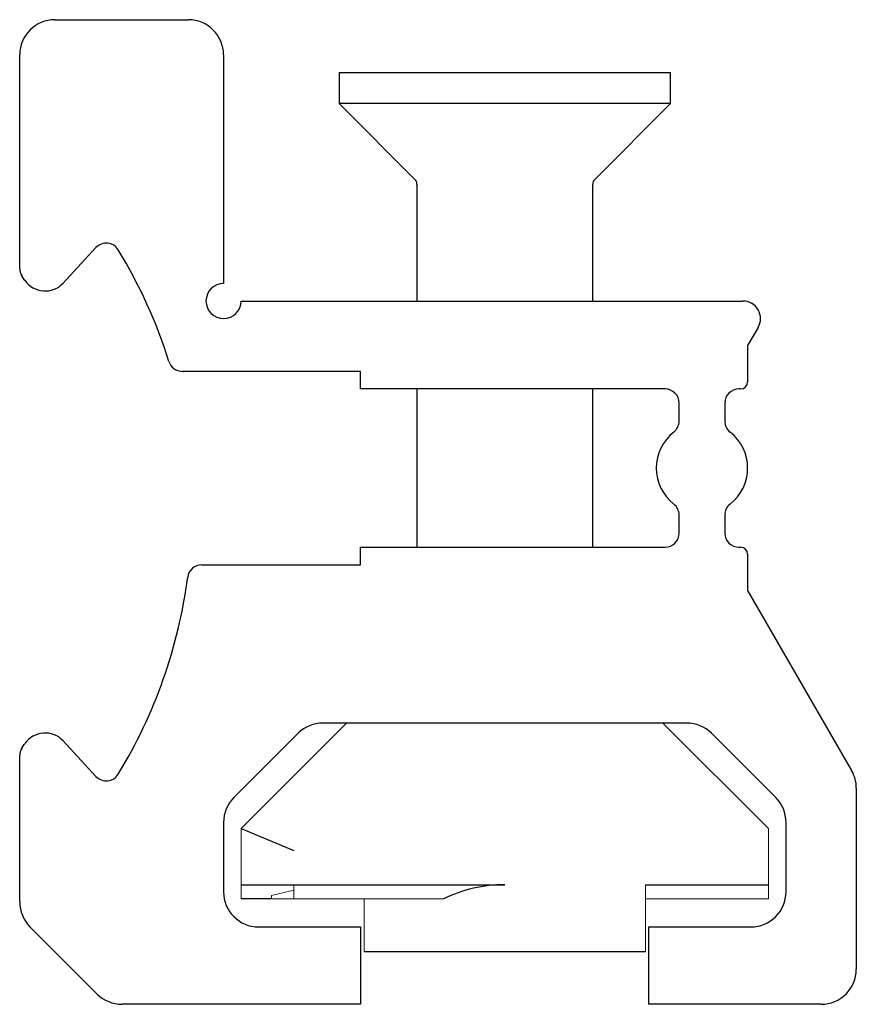
# Paper-space layout '_Сзади' of a CAD drawing. Units: millimetres. Extents: x -7.5 to 16.3, y -10.6 to 17.4.
import ezdxf

# ---------------------------------------------------------------- set-up
doc = ezdxf.new("R2010")
doc.units = ezdxf.units.MM

psp = doc.layouts.new('_Сзади')

# ---------------------------------------------------------------- linework, layer by layer
at = {"color": 7, "linetype": 'Continuous', "lineweight": 25}
for p, q in [((-6.491, 17.432), (-2.691, 17.432)), ((-7.491, 10.358), (-7.491, 16.432)), ((-1.691, 16.432), (-1.691, 9.932)), ((1.594, 15.932), (1.594, 15.047)), ((1.594, 15.932), (11.024, 15.932)), ((11.024, 15.047), (11.024, 15.932)), ((1.594, 15.047), (3.75, 12.891)), ((11.024, 15.047), (1.594, 15.047)), ((8.868, 12.891), (11.024, 15.047)), ((3.809, 12.75), (3.809, 9.432)), ((8.809, 9.432), (8.809, 12.75)), ((-5.323, 10.95), (-6.253, 9.943)), ((-1.191, 9.432), (13.084, 9.432)), ((13.517, 8.682), (13.218, 8.164)), ((13.218, 8.164), (13.218, 7.132)), ((2.209, 7.432), (-2.865, 7.432)), ((2.209, 6.932), (2.209, 7.432)), ((10.868, 6.932), (2.209, 6.932)), ((3.809, 6.932), (3.809, 2.432)), ((8.809, 2.432), (8.809, 6.932)), ((13.018, 6.932), (12.968, 6.932)), ((11.268, 6.019), (11.268, 6.532)), ((12.568, 6.532), (12.568, 6.019)), ((11.268, 2.832), (11.268, 3.345)), ((12.568, 3.345), (12.568, 2.832)), ((2.209, 2.432), (10.868, 2.432)), ((2.209, 1.932), (2.209, 2.432)), ((12.968, 2.432), (13.018, 2.432)), ((13.218, 2.232), (13.218, 1.2)), ((-2.314, 1.932), (2.209, 1.932)), ((13.218, 1.2), (16.175, -3.921)), ((11.481, -2.568), (1.137, -2.568)), ((-6.253, -3.078), (-5.323, -4.085)), ((0.43, -2.86), (-1.398, -4.689)), ((14.016, -4.689), (12.188, -2.86)), ((-7.491, -7.653), (-7.491, -3.493)), ((16.309, -4.421), (16.309, -9.568)), ((-1.691, -5.396), (-1.691, -7.368)), ((-1.191, -5.568), (0.309, -6.189)), ((14.309, -7.368), (14.309, -5.396)), ((-1.191, -7.168), (6.309, -7.168)), ((10.309, -7.168), (13.809, -7.168)), ((-0.325, -7.568), (-1.191, -7.568)), ((-5.284, -10.275), (-7.198, -8.36)), ((-0.691, -8.368), (2.209, -8.368)), ((2.209, -8.368), (2.209, -10.568)), ((10.409, -8.368), (13.309, -8.368)), ((10.409, -10.568), (10.409, -8.368)), ((2.309, -9.068), (10.309, -9.068)), ((2.209, -10.568), (-4.577, -10.568)), ((15.309, -10.568), (10.409, -10.568))]:
    psp.add_line(p, q, dxfattribs=at)
at = {"color": 144, "linetype": 'Continuous', "lineweight": 18}
for p, q in [((-1.191, -5.568), (1.809, -2.568)), ((13.809, -5.568), (10.809, -2.568)), ((-1.191, -7.568), (-1.191, -5.568)), ((13.809, -7.568), (13.809, -5.568)), ((0.309, -7.568), (0.309, -7.168)), ((10.309, -9.068), (10.309, -7.168)), ((0.309, -7.317), (-0.331, -7.474)), ((4.565, -7.568), (-0.325, -7.568)), ((2.309, -9.068), (2.309, -7.568)), ((13.809, -7.568), (10.309, -7.568))]:
    psp.add_line(p, q, dxfattribs=at)
at = {"color": 7, "linetype": 'Continuous', "lineweight": 25}
for centre, radius, start, end in [((-6.491, 16.432), 1, 90, 180), ((-2.691, 16.432), 1, 0, 90), ((3.609, 12.75), 0.2, 0, 45), ((9.009, 12.75), 0.2, 135, 180), ((-5.029, 10.679), 0.4, 31.4202, 137.2878), ((-16.891, 3.432), 14.3, 17.4167, 31.4202), ((-7.091, 10.358), 0.4, 180, 215.2475), ((-16.891, 3.432), 11.6, 34.6051, 35.2475), ((-6.767, 10.418), 0.7, 214.6051, 317.2878), ((-1.691, 9.432), 0.5, 90, 0), ((13.084, 8.932), 0.5, 330, 90), ((-2.865, 7.832), 0.4, 197.4167, 270), ((13.018, 7.132), 0.2, 270, 0), ((10.868, 6.532), 0.4, 360, 90), ((12.968, 6.532), 0.4, 90, 180), ((10.868, 6.019), 0.4, 308.1445, 0), ((12.968, 6.019), 0.4, 180, 231.8555), ((11.918, 4.682), 1.3, 128.1445, 231.8555), ((11.918, 4.682), 1.3, 308.1445, 51.8555), ((10.868, 3.345), 0.4, 360, 51.8555), ((12.968, 3.345), 0.4, 128.1445, 180), ((10.868, 2.832), 0.4, 270, 0), ((12.968, 2.832), 0.4, 180, 270), ((13.018, 2.232), 0.2, 360, 90), ((-2.314, 1.532), 0.4, 90, 172.5736), ((-16.891, 3.432), 14.3, 328.5798, 352.5736), ((1.137, -3.568), 1, 90, 135), ((11.481, -3.568), 1, 45, 90), ((-6.767, -3.553), 0.7, 42.7122, 145.3949), ((-7.091, -3.493), 0.4, 144.7525, 180), ((-16.891, 3.432), 11.6, 324.7525, 325.3949), ((-5.029, -3.814), 0.4, 222.7122, 328.5798), ((15.309, -4.421), 1, 360, 30), ((-0.691, -5.396), 1, 135, 180), ((13.309, -5.396), 1, 360, 45), ((6.309, -11.168), 4, 90, 115.8419), ((-0.691, -7.368), 1, 180, 270), ((13.309, -7.368), 1, 270, 0), ((-6.491, -7.653), 1, 180, 225), ((15.309, -9.568), 1, 270, 0), ((-4.577, -9.568), 1, 225, 270)]:
    psp.add_arc(centre, radius, start, end, dxfattribs=at)
at = {"color": 144, "linetype": 'Continuous', "lineweight": 18}
psp.add_open_spline([(-0.325, -7.568), (-0.328, -7.537), (-0.33, -7.506), (-0.331, -7.474)], degree=3, dxfattribs=at)

doc.saveas('drawing.dxf')
